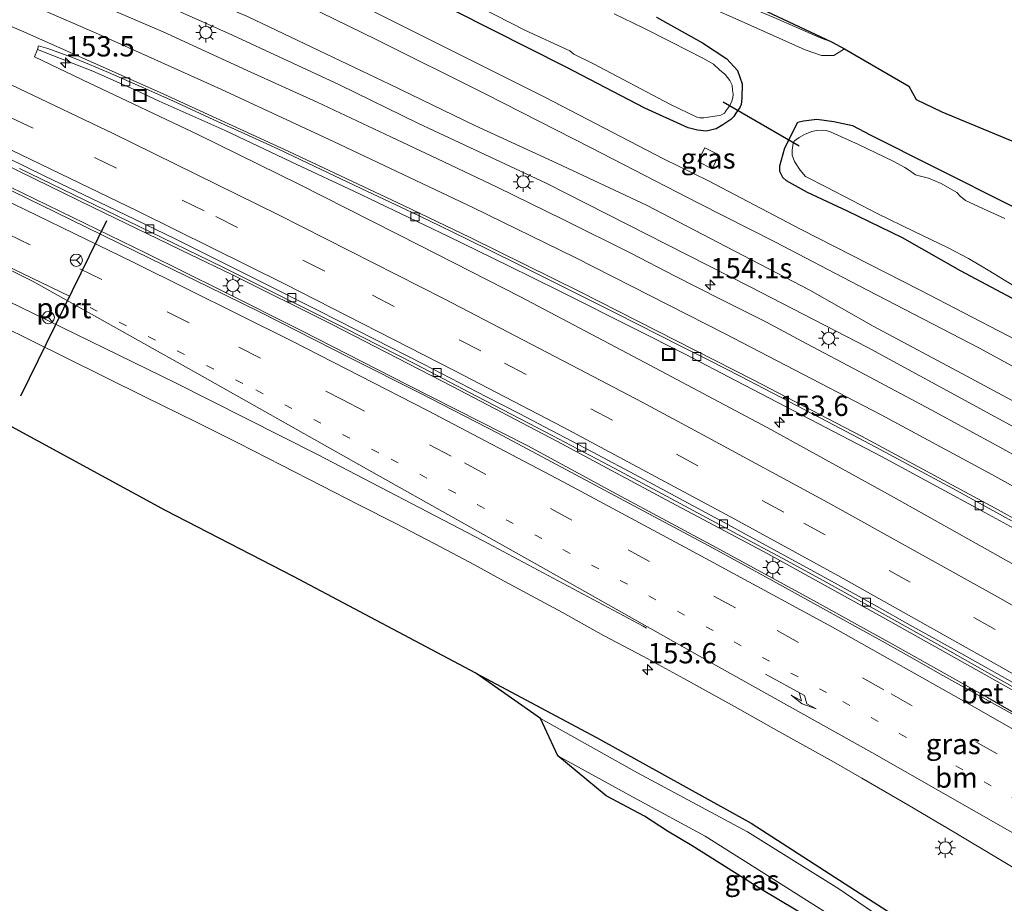
# Model space of a CAD drawing. Units: metres. Extents: x 179996 to 190010, y 431248 to 437501.
# Drawn here: x 180135 to 180256, y 436186 to 436295 of the extents above; entities that cross this region are included whole.
import ezdxf
from ezdxf.enums import TextEntityAlignment as Align

# ---------------------------------------------------------------- set-up
doc = ezdxf.new("R2010")
doc.units = ezdxf.units.M
doc.linetypes.add('VW-1-3_STREEP', pattern=[4, 1, -3])
doc.linetypes.add('VW-3-9_STREEP', pattern=[12, 3, -9])
doc.layers.get('0').update_dxf_attribs({"lineweight": 25})
for name, color, linetype, lineweight in [('B-ME-AM-KILOMETR-S-B1', 7, 'Continuous', 18), ('B-ME-BV-GELEIDECONSTRUCTIE-GELEIDERAIL-L-B1', 213, 'BV-GELEIDERAIL', 18), ('B-ME-GW-INSTEEKWATERGANG-L-B1', 10, 'Continuous', 25), ('B-ME-GW-KRUINLIJN-L-B1', 93, 'Continuous', 18), ('B-ME-GW-TEENLIJN-L-B1', 93, 'Continuous', 18), ('B-ME-IE-GRASLAND-GV-B6', 93, 'Continuous', 18), ('B-ME-IE-INRICHTINGSELEMENT-S-B1', 253, 'Continuous', 18), ('B-ME-IE-MEUBILAIR_WEGMEUBILAIR-LICHTMAST-S-B1', 8, 'Continuous', 18), ('B-ME-KG-KADASTRAAL-OPNAMEDTMGRENS-L-B1', 10, 'Continuous', 25), ('B-ME-KW-DUIKER-L-B1', 10, 'Continuous', 25), ('B-ME-OG-BEBOUWING-GV-B6', 173, 'Continuous', 18), ('B-ME-OG-WATER-GV-B6', 153, 'Continuous', 18), ('B-ME-VH-VERH_SOORT-BETON-OVERIG-GV-B6', 8, 'IE-TERREINAFSCHEIDING-NATUURLIJK-HOUTWAL', 18), ('B-ME-VH-VERH_SOORT-BITUMEN-GV-B6', 8, 'IE-TERREINAFSCHEIDING-NATUURLIJK-HOUTWAL', 18), ('B-ME-VV-KOLK-S-B1', 8, 'Continuous', 18), ('B-ME-VW-MARKERING-13STREEP-045-L-B1', 255, 'VW-1-3_STREEP', 18), ('B-ME-VW-MARKERING-39STREEP-015-L-B1', 255, 'VW-3-9_STREEP', 18), ('B-ME-VW-MARKERING-PIJLRE750-S-B1', 7, 'Continuous', 18), ('B-ME-VW-MARKERING-STREEP-015-L-B1', 7, 'Continuous', 18), ('B-ME-VW-MEUBILAIR_WEGMEUBILAIR-RONA-S-B1', 8, 'Continuous', 18), ('B-ME-VW-PORTAAL-L-B1', 10, 'Continuous', 25)]:
    doc.layers.add(name, color=color, linetype=linetype, lineweight=lineweight)
doc.styles.add('NLCS-ISO', font='NLCS-ISO.TTF')
doc.linetypes.add('BV-GELEIDERAIL', pattern='A,10,-3,[108,NLCS.SHX,S=1,R=0,X=0,Y=0],-3', length=16)
doc.linetypes.add('IE-TERREINAFSCHEIDING-NATUURLIJK-HOUTWAL', pattern='A,7,-1.5,[67,NLCS.SHX,S=0.75,R=45,X=0,Y=0],-1.5,7,-1.5,[70,NLCS.SHX,S=0.75,R=0,X=0,Y=0],-1.5', length=20)

# ---------------------------------------------------------------- blocks, each defined once
blk = doc.blocks.new('put')
for p, q in [((0.75, 0.75), (-0.75, 0.75)), ((-0.75, 0.75), (-0.75, -0.75)), ((0.75, -0.75), (0.75, 0.75)), ((-0.75, -0.75), (0.75, -0.75))]:
    blk.add_line(p, q)
blk.add_lwpolyline([(-0.625, 0.625), (0.625, 0.625), (0.625, -0.625), (-0.625, -0.625)], close=True)
blk = doc.blocks.new('wegwijzer')
for q in [(-0.53, -0.53), (0, 0.75), (0.53, -0.53)]:
    blk.add_line((0, 0), q)
blk.add_circle((0, 0), 0.75)
blk = doc.blocks.new('hecto')
for p, q in [((0, 0.625), (-0.625, 0)), ((0, -0.625), (0, 0.625)), ((-0.625, 0), (0.625, 0)), ((0.625, 0), (0, -0.625))]:
    blk.add_line(p, q)
blk = doc.blocks.new('kolk')
blk.add_lwpolyline([(-0.5, -0.5), (0.5, -0.5), (0.5, 0.5), (-0.5, 0.5)], close=True)
blk = doc.blocks.new('lantaarnpaal')
for p, q in [((0, 0.75), (0, 1.25)), ((-0.75, 0), (-1.25, 0)), ((-0.88, 0.88), (-0.53, 0.53)), ((0.53, 0.53), (0.88, 0.88)), ((0.75, 0), (1.25, 0)), ((-0.53, -0.53), (-0.88, -0.88)), ((0, -0.75), (0, -1.25)), ((0.53, -0.53), (0.88, -0.88))]:
    blk.add_line(p, q)
blk.add_circle((0, 0), 0.75)
blk = doc.blocks.new('pijlr')
for p, q in [((0, 0, 0.1), (5.45, 0, 0.1)), ((5.45, -0.75, 0.1), (4.7, 0, 0.1)), ((6.2, -0.75, 0.1), (5.45, 0, 0.1)), ((4, -0.75, 0.1), (5.45, -0.75, 0.1)), ((5.7, -1.05, 0.1), (4, -0.75, 0.1)), ((7.5, -0.75, 0.1), (5.7, -1.05, 0.1)), ((7.5, -0.75, 0.1), (6.2, -0.75, 0.1))]:
    blk.add_line(p, q)

msp = doc.modelspace()

# ---------------------------------------------------------------- linework, layer by layer
at = {"layer": 'B-ME-BV-GELEIDECONSTRUCTIE-GELEIDERAIL-L-B1'}
for points in [[(180160.65, 436263.39, 9.64), (180155.7, 436265.8, 9.67), (180143.67, 436271.62, 9.66), (180132.77, 436276.95, 9.66), (180122.23, 436281.88, 9.65), (180107.85, 436288.64, 9.64), (180094.27, 436294.83, 9.68), (180091.75, 436295.96, 9.69)], [(180090.53, 436294.13, 9.76), (180096.36, 436291.52, 9.76), (180105.59, 436287.21, 9.75), (180115.74, 436282.51, 9.73), (180121.89, 436279.62, 9.71), (180131.96, 436274.86, 9.71), (180141.1, 436270.43, 9.69), (180150.22, 436266, 9.71), (180159.46, 436261.4, 9.68)], [(180408.55, 436117.17, 9.61), (180402.37, 436121.34, 9.61), (180387.94, 436130.9, 9.62), (180372.59, 436141.06, 9.6), (180360.67, 436148.91, 9.59), (180345.35, 436158.85, 9.58), (180333.59, 436166.32, 9.59), (180320.15, 436174.62, 9.57), (180305.28, 436183.82, 9.62), (180292.81, 436191.36, 9.61), (180279.06, 436199.33, 9.6), (180266.19, 436206.92, 9.61), (180253.36, 436214.17, 9.61), (180240.84, 436221.17, 9.62), (180226.74, 436228.98, 9.6), (180214.83, 436235.31, 9.62), (180200.75, 436242.84, 9.64), (180187.89, 436249.57, 9.64), (180173.01, 436257.25, 9.64), (180160.65, 436263.39, 9.64)], [(180159.46, 436261.4, 9.68), (180169.46, 436256.37, 9.69), (180182.37, 436249.79, 9.67), (180197.17, 436242.26, 9.69), (180208.13, 436236.32, 9.69), (180220.36, 436229.76, 9.69), (180231.96, 436223.43, 9.7), (180242.42, 436217.63, 9.7), (180253.75, 436211.29, 9.7), (180263.58, 436205.62, 9.69), (180274.73, 436199.19, 9.71), (180281.42, 436195.27, 9.69), (180288.61, 436191.01, 9.68), (180295.44, 436186.91, 9.68), (180303.15, 436182.24, 9.68), (180309.84, 436178.16, 9.69), (180317.02, 436173.76, 9.69), (180324.46, 436169.09, 9.69), (180331.19, 436164.84, 9.67), (180338.19, 436160.48, 9.64)]]:
    msp.add_polyline3d(points, dxfattribs=at)
at = {"layer": 'B-ME-GW-INSTEEKWATERGANG-L-B1'}
for points in [[(180213.01, 436295.06, 7.78), (180218.69, 436291.89, 7.65), (180221.68, 436289.92, 7.53), (180223.01, 436288.49, 7.4), (180223.56, 436286.86, 7.35), (180223.52, 436285.07, 7.38), (180223.43, 436284.3, 7.36), (180223.26, 436283.92, 7.36), (180222.8, 436283.23, 7.36), (180222.53, 436282.83, 7.37), (180222.17, 436282.44, 7.39), (180221.17, 436281.78, 7.4), (180220.37, 436281.32, 7.5), (180219.13, 436281.02, 7.56), (180218.07, 436281.13, 7.57), (180216.91, 436281.43, 7.64), (180211.59, 436283.83, 7.75), (180201.91, 436288.91, 7.75), (180188.14, 436295.81, 7.81)], [(180261.24, 436258.08, 7.62), (180250.43, 436263.83, 7.64), (180243.3, 436267.89, 7.49), (180236.54, 436271.17, 7.48), (180231.61, 436273.46, 7.47), (180229.04, 436274.91, 7.56), (180228.56, 436275.32, 7.55), (180228.21, 436276.04, 7.56), (180228.2, 436276.76, 7.55), (180228.8, 436278.95, 7.46), (180230.43, 436282.12, 7.43), (180231.12, 436282.27, 7.43), (180232.75, 436282.5, 7.44), (180234.84, 436282.21, 7.44), (180237.15, 436281.7, 7.47), (180239.31, 436280.57, 7.49), (180247.26, 436276.6, 7.56), (180256.87, 436271.72, 7.57)], [(180190.78, 436214.27, 7.91), (180205.62, 436206.38, 7.95), (180224.68, 436195.83, 7.9), (180237.5, 436187.51, 7.79), (180255.16, 436176.21, 7.76), (180269.92, 436166.52, 7.74), (180281.76, 436159.01, 7.78), (180299.67, 436147.33, 7.81), (180311.41, 436139.57, 7.75), (180323.14, 436131.33, 7.77)]]:
    msp.add_polyline3d(points, dxfattribs=at)
at = {"layer": 'B-ME-GW-KRUINLIJN-L-B1'}
for points in [[(180160.81, 436292.82, 9.16), (180142.99, 436300.84, 9.14), (180123.46, 436309.19, 9.05), (180106.62, 436316.54, 9.11), (180105.23, 436317.09, 9.14)], [(180236.15, 436291.15, 7.48), (180234.84, 436290.35, 7.54), (180233.32, 436290.33, 7.55), (180231.33, 436291.02, 7.61), (180223.44, 436294.56, 7.62), (180211.75, 436299.79, 7.62), (180202.98, 436303.9, 7.58), (180201.25, 436305.02, 7.58), (180199.71, 436306.48, 7.52), (180198.73, 436308.26, 7.32), (180198.98, 436310.06, 7.2)], [(180367.75, 436178.63, 9.03), (180365.64, 436180.75, 8.94), (180359.03, 436185.1, 8.94), (180352.3, 436188.43, 8.97), (180346.09, 436192.11, 8.99), (180333.9, 436199.49, 9.03), (180324.96, 436205.35, 9.11), (180312.7, 436212.49, 9.02), (180301.59, 436219.2, 9.06), (180289.3, 436226.39, 9.11), (180275.47, 436234.47, 9.07), (180265.25, 436240.1, 9.12), (180254.72, 436245.83, 9.15), (180238.94, 436254.41, 9.11), (180224.57, 436261.85, 9.14), (180214.39, 436267.04, 9.16), (180199.44, 436274.61, 9.18), (180183.71, 436281.94, 9.19), (180174.02, 436286.73, 9.17), (180160.81, 436292.82, 9.16)]]:
    msp.add_polyline3d(points, dxfattribs=at)
at = {"layer": 'B-ME-GW-TEENLIJN-L-B1'}
msp.add_polyline3d([(180336.38, 436202.06, 8.05), (180327.58, 436207.29, 8.04), (180320.08, 436211.53, 8.04), (180311.18, 436217.3, 8.03), (180302.84, 436221.85, 7.99), (180293.28, 436227.5, 8.01), (180285.89, 436231.54, 8.07), (180275.94, 436237.31, 8.13), (180268.98, 436241.21, 8.14), (180259.99, 436246.12, 8.12), (180251.2, 436250.84, 8.08), (180239.71, 436256.99, 8.11), (180231.89, 436261.42, 8.03), (180221.62, 436266.79, 8.02), (180211.78, 436271.92, 7.99), (180200.77, 436277.07, 8.02), (180190.67, 436281.72, 8.13), (180180.16, 436286.8, 8.2), (180171.54, 436290.91, 8.14), (180162.69, 436295.12, 8.14)], dxfattribs=at)
at = {"layer": 'B-ME-IE-GRASLAND-GV-B6'}
for points in [[(180133.31, 436343.88, 7.8), (180136.56, 436344.03, 7.79), (180137.84, 436347.27, 7.74), (180175.33, 436326.3, 7.52), (180175.14, 436325.6, 7.52), (180176.18, 436323.66, 7.47), (180177.94, 436321.96, 7.48), (180178.56, 436321.69, 7.55), (180180.05, 436322.02, 7.58), (180198.98, 436310.06, 7.2), (180198.73, 436308.26, 7.32), (180199.71, 436306.48, 7.52), (180201.25, 436305.02, 7.58), (180202.98, 436303.9, 7.58), (180211.75, 436299.79, 7.62), (180223.44, 436294.56, 7.62), (180231.33, 436291.02, 7.61), (180233.32, 436290.33, 7.55), (180234.84, 436290.35, 7.54), (180236.15, 436291.15, 7.48), (180244.1, 436286.56, 7.6), (180244.99, 436284.9, 7.6), (180248.14, 436283.4, 7.6), (180258.93, 436278.94, 7.61)], [(180256.22, 436255.84, 7.92), (180245.47, 436261.43, 7.97), (180230.74, 436268.94, 7.96), (180219.43, 436274.9, 7.95), (180213.87, 436277.6, 8.02), (180199.29, 436285.21, 8.11), (180180.9, 436294.41, 8.05), (180169.13, 436300.29, 8.08), (180152.75, 436308.25, 7.99), (180144.15, 436312.39, 8.06), (180136.77, 436315.99, 8.03), (180133.15, 436317.92, 8.02)], [(180336.38, 436202.06, 8.05), (180327.58, 436207.29, 8.04), (180320.08, 436211.53, 8.04), (180311.18, 436217.3, 8.03), (180302.84, 436221.85, 7.99), (180293.28, 436227.5, 8.01), (180285.89, 436231.54, 8.07), (180275.94, 436237.31, 8.13), (180268.98, 436241.21, 8.14), (180259.99, 436246.12, 8.12), (180251.2, 436250.84, 8.08), (180239.71, 436256.99, 8.11), (180231.89, 436261.42, 8.03), (180221.62, 436266.79, 8.02), (180211.78, 436271.92, 7.99), (180200.77, 436277.07, 8.02), (180190.67, 436281.72, 8.13), (180180.16, 436286.8, 8.2), (180171.54, 436290.91, 8.14), (180162.69, 436295.12, 8.14), (180148.52, 436301.16, 8.14), (180136.14, 436306.63, 8.21), (180127.96, 436310.3, 8.14)], [(180233.32, 436290.33, 7.55), (180231.33, 436291.02, 7.61), (180223.44, 436294.56, 7.62), (180211.75, 436299.79, 7.62), (180202.98, 436303.9, 7.58), (180201.25, 436305.02, 7.58), (180199.71, 436306.48, 7.52), (180198.73, 436308.26, 7.32), (180198.98, 436310.06, 7.2), (180204.2, 436306.29, 6.62), (180204.93, 436305.39, 6.62), (180207.77, 436303.73, 6.62), (180218.25, 436298.89, 6.62), (180227.38, 436295.05, 6.62), (180233.29, 436292.45, 6.62), (180234.58, 436292, 6.62), (180236.15, 436291.15, 7.48), (180234.84, 436290.35, 7.54), (180233.32, 436290.33, 7.55)], [(180333.9, 436199.49, 9.03), (180324.96, 436205.35, 9.11), (180312.7, 436212.49, 9.02), (180301.59, 436219.2, 9.06), (180289.3, 436226.39, 9.11), (180275.47, 436234.47, 9.07), (180265.25, 436240.1, 9.12), (180254.72, 436245.83, 9.15), (180238.94, 436254.41, 9.11), (180224.57, 436261.85, 9.14), (180214.39, 436267.04, 9.16), (180199.44, 436274.61, 9.18), (180183.71, 436281.94, 9.19), (180174.02, 436286.73, 9.17), (180160.81, 436292.82, 9.16), (180142.99, 436300.84, 9.14), (180123.46, 436309.19, 9.05)], [(180123.46, 436309.19, 9.05), (180142.99, 436300.84, 9.14), (180160.81, 436292.82, 9.16)], [(180263.3, 436237.69, 9.39), (180255.29, 436242.11, 9.39), (180246.81, 436246.71, 9.37), (180238.67, 436251.06, 9.35), (180230.93, 436255.14, 9.37), (180226.55, 436257.48, 9.35), (180220.88, 436260.34, 9.33), (180215.23, 436263.22, 9.33), (180209.87, 436266, 9.35), (180201.61, 436270.1, 9.35), (180193.39, 436274.12, 9.35), (180186.05, 436277.6, 9.38), (180180.32, 436280.3, 9.36), (180171.26, 436284.59, 9.32), (180162.63, 436288.5, 9.32), (180152.28, 436293.26, 9.38), (180142.91, 436297.3, 9.36), (180133.04, 436301.75, 9.33)], [(180187.81, 436298.07, 6.71), (180196.81, 436293.47, 6.71), (180202.37, 436290.89, 6.71), (180202.83, 436290.49, 6.71), (180205.26, 436289.31, 6.71), (180214.73, 436284.29, 6.71), (180217.98, 436282.75, 6.71), (180218.34, 436282.67, 6.71), (180218.84, 436282.65, 6.71), (180219.66, 436282.77, 6.71), (180220.48, 436282.9, 6.71), (180220.93, 436282.99, 6.71), (180221.4, 436283.22, 6.71), (180221.6, 436283.56, 6.71), (180221.97, 436284.05, 6.71), (180222.26, 436284.59, 6.71), (180222.42, 436285.1, 6.71), (180222.44, 436285.58, 6.71), (180222.38, 436286.06, 6.71), (180222.33, 436286.69, 6.71), (180222.06, 436287.24, 6.71), (180221.47, 436287.98, 6.71), (180220.77, 436288.57, 6.71), (180220.02, 436289.28, 6.71), (180218.71, 436290.02, 6.71), (180214.86, 436291.99, 6.71), (180211.37, 436293.75, 6.71), (180207.79, 436295.45, 6.71)], [(180168.32, 436297.31, 8.1), (180178.53, 436292.31, 8.1), (180192.01, 436285.55, 8.04), (180204.98, 436278.96, 8), (180218.2, 436272.14, 7.99), (180227.65, 436267.34, 8), (180237.89, 436262.01, 7.97), (180252.71, 436254.34, 7.94), (180263.14, 436248.63, 7.95), (180271.63, 436244.4, 7.95), (180283.49, 436238.25, 7.88), (180294.81, 436232.21, 7.92), (180306.04, 436226.28, 7.91), (180317.61, 436220.19, 7.78), (180328.71, 436214.51, 7.85), (180339.72, 436208.64, 7.78)], [(180162.69, 436295.12, 8.14), (180171.54, 436290.91, 8.14), (180180.16, 436286.8, 8.2), (180190.67, 436281.72, 8.13), (180200.77, 436277.07, 8.02), (180211.78, 436271.92, 7.99), (180221.62, 436266.79, 8.02), (180231.89, 436261.42, 8.03), (180239.71, 436256.99, 8.11), (180251.2, 436250.84, 8.08), (180259.99, 436246.12, 8.12), (180268.98, 436241.21, 8.14), (180275.94, 436237.31, 8.13), (180285.89, 436231.54, 8.07), (180293.28, 436227.5, 8.01), (180302.84, 436221.85, 7.99), (180311.18, 436217.3, 8.03), (180320.08, 436211.53, 8.04), (180327.58, 436207.29, 8.04), (180336.38, 436202.06, 8.05)], [(180213.01, 436295.06, 7.78), (180218.69, 436291.89, 7.65), (180221.68, 436289.92, 7.53), (180223.01, 436288.49, 7.4), (180223.56, 436286.86, 7.35), (180223.52, 436285.07, 7.38), (180223.43, 436284.3, 7.36), (180223.26, 436283.92, 7.36), (180222.8, 436283.23, 7.36), (180222.53, 436282.83, 7.37), (180222.17, 436282.44, 7.39), (180221.17, 436281.78, 7.4), (180220.37, 436281.32, 7.5), (180219.13, 436281.02, 7.56), (180218.07, 436281.13, 7.57), (180216.91, 436281.43, 7.64), (180211.59, 436283.83, 7.75), (180201.91, 436288.91, 7.75), (180188.14, 436295.81, 7.81)], [(180188.14, 436295.81, 7.81), (180201.91, 436288.91, 7.75), (180211.59, 436283.83, 7.75), (180216.91, 436281.43, 7.64), (180218.07, 436281.13, 7.57), (180219.13, 436281.02, 7.56), (180220.37, 436281.32, 7.5), (180221.17, 436281.78, 7.4), (180222.17, 436282.44, 7.39), (180222.53, 436282.83, 7.37), (180222.8, 436283.23, 7.36), (180223.26, 436283.92, 7.36), (180223.43, 436284.3, 7.36), (180223.52, 436285.07, 7.38), (180223.56, 436286.86, 7.35), (180223.01, 436288.49, 7.4), (180221.68, 436289.92, 7.53), (180218.69, 436291.89, 7.65), (180213.01, 436295.06, 7.78)], [(180160.81, 436292.82, 9.16), (180174.02, 436286.73, 9.17), (180183.71, 436281.94, 9.19), (180199.44, 436274.61, 9.18), (180214.39, 436267.04, 9.16), (180224.57, 436261.85, 9.14), (180238.94, 436254.41, 9.11), (180254.72, 436245.83, 9.15), (180265.25, 436240.1, 9.12), (180275.47, 436234.47, 9.07), (180289.3, 436226.39, 9.11), (180301.59, 436219.2, 9.06), (180312.7, 436212.49, 9.02), (180324.96, 436205.35, 9.11), (180333.9, 436199.49, 9.03)], [(180346.83, 436174.14, 9.08), (180330.72, 436184.2, 9.09), (180312.89, 436195.08, 9.11), (180296.97, 436204.53, 9.08), (180281.49, 436213.71, 9.12), (180267.7, 436221.63, 9.09), (180255.08, 436228.71, 9.13), (180241.91, 436236.12, 9.12), (180226.66, 436244.51, 9.13), (180211.59, 436252.52, 9.15), (180196.28, 436260.6, 9.14), (180183.96, 436266.9, 9.18), (180169, 436274.48, 9.15), (180156.55, 436280.59, 9.18), (180143.21, 436286.91, 9.17), (180136.46, 436290.18, 9.16), (180136.82, 436291.08, 9.16), (180143.64, 436288.4, 9.19), (180149.09, 436285.97, 9.17), (180151.79, 436284.71, 9.22)], [(180151.79, 436284.71, 9.22), (180159.91, 436281.1, 9.23), (180168.75, 436276.93, 9.24), (180175.78, 436273.62, 9.21), (180187.4, 436268.05, 9.13), (180194.7, 436264.47, 9.13), (180201.04, 436261.34, 9.17), (180210.45, 436256.64, 9.23), (180216.55, 436253.56, 9.22), (180222.83, 436250.28, 9.22), (180231.91, 436245.54, 9.22), (180240.71, 436240.94, 9.22), (180253.44, 436234.06, 9.21), (180263.35, 436228.65, 9.2), (180268.4, 436225.78, 9.21), (180275.2, 436221.88, 9.23), (180283.55, 436217.02, 9.21), (180292.81, 436211.67, 9.15), (180301.09, 436206.84, 9.14), (180306.51, 436203.52, 9.15), (180318.76, 436196.17, 9.21), (180324.51, 436192.71, 9.16), (180333.4, 436187.45, 9.13)], [(180256.87, 436271.72, 7.57), (180247.26, 436276.6, 7.56), (180239.31, 436280.57, 7.49), (180237.15, 436281.7, 7.47), (180234.84, 436282.21, 7.44), (180232.75, 436282.5, 7.44), (180231.12, 436282.27, 7.43), (180230.43, 436282.12, 7.43), (180228.8, 436278.95, 7.46), (180228.2, 436276.76, 7.55), (180228.21, 436276.04, 7.56), (180228.56, 436275.32, 7.55), (180229.04, 436274.91, 7.56), (180231.61, 436273.46, 7.47), (180236.54, 436271.17, 7.48), (180243.3, 436267.89, 7.49), (180250.43, 436263.83, 7.64), (180261.24, 436258.08, 7.62)], [(180261.24, 436258.08, 7.62), (180250.43, 436263.83, 7.64), (180243.3, 436267.89, 7.49), (180236.54, 436271.17, 7.48), (180231.61, 436273.46, 7.47), (180229.04, 436274.91, 7.56), (180228.56, 436275.32, 7.55), (180228.21, 436276.04, 7.56), (180228.2, 436276.76, 7.55), (180228.8, 436278.95, 7.46), (180230.43, 436282.12, 7.43), (180231.12, 436282.27, 7.43), (180232.75, 436282.5, 7.44), (180234.84, 436282.21, 7.44), (180237.15, 436281.7, 7.47), (180239.31, 436280.57, 7.49), (180247.26, 436276.6, 7.56), (180256.87, 436271.72, 7.57)], [(180255.88, 436270.26, 6.61), (180253.29, 436271.46, 6.61), (180251.06, 436272.47, 6.61), (180250.41, 436273.03, 6.61), (180250, 436273.46, 6.61), (180248.05, 436274.56, 6.61), (180246.52, 436275.24, 6.61), (180245.34, 436275.5, 6.61), (180244.89, 436275.64, 6.61), (180244.02, 436276.24, 6.61), (180243.57, 436276.54, 6.61), (180242.16, 436277.34, 6.61), (180237.89, 436279.37, 6.61), (180234.5, 436280.91, 6.61), (180233.91, 436281.11, 6.61), (180233.43, 436281.14, 6.61), (180232.72, 436281.1, 6.61), (180232.14, 436280.98, 6.61), (180231.24, 436280.6, 6.61), (180230.58, 436280.24, 6.61), (180230.01, 436279.82, 6.61), (180229.83, 436279.52, 6.61), (180229.7, 436278.68, 6.61), (180229.71, 436278.05, 6.61), (180230.01, 436277.28, 6.61), (180230.69, 436276.2, 6.61), (180231.35, 436275.44, 6.61), (180233.95, 436274.1, 6.61), (180240.25, 436270.82, 6.61), (180244.67, 436268.7, 6.61), (180248.92, 436266.67, 6.61), (180251.41, 436265.35, 6.61), (180253.84, 436263.9, 6.61), (180256.79, 436262.1, 6.61)], [(180218.09, 436277.26, 7.9), (180219.86, 436276.36, 7.86), (180220.68, 436278.11, 7.75), (180218.96, 436278.97, 7.76), (180218.09, 436277.26, 7.9)], [(180304.95, 436180.88, 8.81), (180294.45, 436187.24, 8.79), (180284.73, 436193.06, 8.78), (180275.42, 436198.43, 8.79), (180266.24, 436203.86, 8.81), (180257.28, 436208.99, 8.82), (180247.91, 436214.22, 8.81), (180245.4, 436215.65, 8.85), (180240.81, 436218.24, 8.87), (180235.15, 436221.35, 8.86), (180227.35, 436225.65, 8.84), (180219.55, 436229.9, 8.88), (180211.48, 436234.24, 8.86), (180203.11, 436238.7, 8.9), (180193.49, 436243.82, 8.9), (180183.92, 436248.74, 8.94), (180175.37, 436253.07, 8.92), (180164.32, 436258.67, 8.9), (180157.7, 436261.94, 8.88), (180150.7, 436265.34, 8.86), (180139.03, 436271.04, 8.84), (180125.2, 436277.76, 8.87)], [(180134.59, 436276.41, 8.85), (180149.26, 436269.32, 8.82), (180159.57, 436264.3, 8.85)], [(180159.57, 436264.3, 8.85), (180167.69, 436260.26, 8.88), (180174.58, 436256.82, 8.86), (180183.36, 436252.32, 8.88), (180190.96, 436248.33, 8.88), (180199.41, 436243.96, 8.85), (180207.18, 436239.84, 8.84), (180213.71, 436236.38, 8.83), (180222.51, 436231.63, 8.87), (180229.09, 436228.12, 8.83), (180233.92, 436225.49, 8.76), (180240.46, 436221.83, 8.77), (180248.55, 436217.31, 8.77), (180255.18, 436213.56, 8.8), (180263.99, 436208.61, 8.83), (180273.51, 436203.07, 8.82), (180281.15, 436198.61, 8.85), (180289.83, 436193.54, 8.83), (180297.63, 436188.83, 8.82), (180307.77, 436182.68, 8.8), (180314.92, 436178.28, 8.79), (180324.53, 436172.36, 8.78), (180332.19, 436167.58, 8.8)], [(180128.21, 436259.09, 8.47), (180140.17, 436253.2, 8.48), (180150.03, 436248.32, 8.49)], [(180150.03, 436248.32, 8.49), (180156.4, 436245.18, 8.49), (180161.56, 436242.62, 8.48), (180166.86, 436239.91, 8.48), (180171.84, 436237.35, 8.49), (180176.3, 436235.06, 8.47), (180180.92, 436232.7, 8.47), (180186.51, 436229.79, 8.5), (180190.6, 436227.61, 8.51), (180193.83, 436225.87, 8.5), (180197.08, 436224.09, 8.53), (180201.44, 436221.74, 8.49), (180206.48, 436218.94, 8.46), (180211.43, 436216.34, 8.48), (180216.38, 436213.63, 8.48), (180222.62, 436210.16, 8.45), (180228.08, 436207.09, 8.45), (180234.81, 436203.35, 8.49), (180238.28, 436201.37, 8.48), (180243.96, 436198.08, 8.46), (180249.87, 436194.58, 8.46), (180255.47, 436191.23, 8.45), (180259.79, 436188.65, 8.46), (180265.03, 436185.44, 8.45)], [(180342.26, 436117.9, 7.88), (180325.93, 436129.37, 7.77), (180323.14, 436131.33, 7.77), (180311.41, 436139.57, 7.75), (180299.67, 436147.33, 7.81), (180281.76, 436159.01, 7.78), (180269.92, 436166.52, 7.74), (180255.16, 436176.21, 7.76), (180237.5, 436187.51, 7.79), (180224.68, 436195.83, 7.9), (180205.62, 436206.38, 7.95), (180190.78, 436214.27, 7.91), (180168.34, 436226.19, 7.98), (180152.59, 436234.32, 8.01), (180133.23, 436244.86, 8.04)], [(180322.17, 436130.54, 6.66), (180310.97, 436138.16, 6.66), (180302.3, 436144.45, 6.66), (180295.49, 436148.62, 6.66), (180284.51, 436155.66, 6.66), (180275.46, 436161.36, 6.66), (180265.84, 436168.03, 6.66), (180255.39, 436174.71, 6.66), (180242.09, 436183.22, 6.66), (180235.47, 436187.74, 6.66), (180224.24, 436194.74, 6.66), (180210.69, 436202, 6.66), (180198.74, 436208.69, 6.66), (180190.78, 436214.27, 7.91), (180205.62, 436206.38, 7.95), (180224.68, 436195.83, 7.9), (180237.5, 436187.51, 7.79), (180255.16, 436176.21, 7.76), (180269.92, 436166.52, 7.74), (180281.76, 436159.01, 7.78), (180299.67, 436147.33, 7.81), (180311.41, 436139.57, 7.75), (180323.14, 436131.33, 7.77), (180322.17, 436130.54, 6.66)], [(180248.61, 436173.48, 6.66), (180247.57, 436173.91, 7.61), (180246.72, 436174.71, 7.71), (180244.31, 436176.5, 7.8), (180241.3, 436178.49, 7.88), (180225.95, 436187.66, 7.92), (180217.39, 436193.02, 7.88), (180214.38, 436194.82, 7.72), (180211.54, 436196.68, 7.63), (180206.84, 436199.19, 7.8), (180200.87, 436204.1, 6.66), (180210.53, 436198.82, 6.66), (180219.01, 436194.21, 6.66), (180227.46, 436188.86, 6.66), (180239.98, 436180.94, 6.66), (180247.69, 436175.77, 6.66), (180248.32, 436175.24, 6.66), (180248.51, 436174.76, 6.66), (180248.67, 436174.3, 6.66), (180248.67, 436173.86, 6.66), (180248.61, 436173.48, 6.66)]]:
    msp.add_polyline3d(points, dxfattribs=at)
at = {"layer": 'B-ME-KG-KADASTRAAL-OPNAMEDTMGRENS-L-B1'}
for points in [[(180134.05, 436348.38, 7.82), (180137.84, 436347.27, 7.74), (180175.33, 436326.3, 7.52), (180175.14, 436325.6, 7.52), (180176.18, 436323.66, 7.47), (180177.94, 436321.96, 7.48), (180178.56, 436321.69, 7.55), (180180.05, 436322.02, 7.58), (180198.98, 436310.06, 7.2), (180204.2, 436306.29, 6.62), (180234.58, 436292, 6.62), (180236.15, 436291.15, 7.48), (180244.1, 436286.56, 7.6), (180244.99, 436284.9, 7.6), (180248.14, 436283.4, 7.6), (180258.93, 436278.94, 7.61), (180273.7, 436272.05, 7.62), (180289.98, 436264.67, 7.62), (180303.97, 436257.45, 7.86), (180315.4, 436250.07, 7.78), (180334.98, 436241.22, 7.77)], [(180241.3, 436178.49, 7.88), (180225.95, 436187.66, 7.92), (180217.39, 436193.02, 7.88), (180214.38, 436194.82, 7.72), (180211.54, 436196.68, 7.63), (180206.84, 436199.19, 7.8), (180200.87, 436204.1, 6.66), (180198.74, 436208.69, 6.66), (180190.78, 436214.27, 7.91), (180168.34, 436226.19, 7.98), (180152.59, 436234.32, 8.01), (180133.23, 436244.86, 8.04)]]:
    msp.add_polyline3d(points, dxfattribs=at)
at = {"layer": 'B-ME-KW-DUIKER-L-B1'}
msp.add_line((180221.24, 436284.63, 6.72), (180230.58, 436279.19, 6.7), dxfattribs=at)
at = {"layer": 'B-ME-OG-BEBOUWING-GV-B6'}
msp.add_polyline3d([(180218.09, 436277.26, 7.9), (180218.96, 436278.97, 7.76), (180220.68, 436278.11, 7.75), (180219.86, 436276.36, 7.86), (180218.09, 436277.26, 7.9)], dxfattribs=at)
at = {"layer": 'B-ME-OG-WATER-GV-B6'}
for points in [[(180234.58, 436292, 6.62), (180233.29, 436292.45, 6.62), (180227.38, 436295.05, 6.62), (180218.25, 436298.89, 6.62), (180207.77, 436303.73, 6.62), (180204.93, 436305.39, 6.62), (180204.2, 436306.29, 6.62), (180234.58, 436292, 6.62)], [(180220.77, 436288.57, 6.71), (180221.47, 436287.98, 6.71), (180222.06, 436287.24, 6.71), (180222.33, 436286.69, 6.71), (180222.38, 436286.06, 6.71), (180222.44, 436285.58, 6.71), (180222.42, 436285.1, 6.71), (180222.26, 436284.59, 6.71), (180221.97, 436284.05, 6.71), (180221.6, 436283.56, 6.71), (180221.4, 436283.22, 6.71), (180220.93, 436282.99, 6.71), (180220.48, 436282.9, 6.71), (180219.66, 436282.77, 6.71), (180218.84, 436282.65, 6.71), (180218.34, 436282.67, 6.71), (180217.98, 436282.75, 6.71), (180214.73, 436284.29, 6.71), (180205.26, 436289.31, 6.71), (180202.83, 436290.49, 6.71), (180202.37, 436290.89, 6.71), (180196.81, 436293.47, 6.71), (180187.81, 436298.07, 6.71)], [(180207.79, 436295.45, 6.71), (180211.37, 436293.75, 6.71), (180214.86, 436291.99, 6.71), (180218.71, 436290.02, 6.71), (180220.02, 436289.28, 6.71), (180220.77, 436288.57, 6.71)], [(180256.79, 436262.1, 6.61), (180253.84, 436263.9, 6.61), (180251.41, 436265.35, 6.61), (180248.92, 436266.67, 6.61), (180244.67, 436268.7, 6.61), (180240.25, 436270.82, 6.61), (180233.95, 436274.1, 6.61), (180231.35, 436275.44, 6.61), (180230.69, 436276.2, 6.61), (180230.01, 436277.28, 6.61), (180229.71, 436278.05, 6.61), (180229.7, 436278.68, 6.61), (180229.83, 436279.52, 6.61), (180230.01, 436279.82, 6.61), (180230.58, 436280.24, 6.61), (180231.24, 436280.6, 6.61), (180232.14, 436280.98, 6.61), (180232.72, 436281.1, 6.61), (180233.43, 436281.14, 6.61), (180233.91, 436281.11, 6.61), (180234.5, 436280.91, 6.61), (180237.89, 436279.37, 6.61), (180242.16, 436277.34, 6.61), (180243.57, 436276.54, 6.61), (180244.02, 436276.24, 6.61), (180244.89, 436275.64, 6.61), (180245.34, 436275.5, 6.61), (180246.52, 436275.24, 6.61), (180248.05, 436274.56, 6.61), (180250, 436273.46, 6.61), (180250.41, 436273.03, 6.61), (180251.06, 436272.47, 6.61), (180253.29, 436271.46, 6.61), (180255.88, 436270.26, 6.61)], [(180239.98, 436180.94, 6.66), (180227.46, 436188.86, 6.66), (180219.01, 436194.21, 6.66), (180210.53, 436198.82, 6.66), (180200.87, 436204.1, 6.66), (180198.74, 436208.69, 6.66), (180210.69, 436202, 6.66), (180224.24, 436194.74, 6.66), (180235.47, 436187.74, 6.66), (180242.09, 436183.22, 6.66)]]:
    msp.add_polyline3d(points, dxfattribs=at)
at = {"layer": 'B-ME-VH-VERH_SOORT-BETON-OVERIG-GV-B6'}
for points in [[(180263.35, 436228.65, 9.2), (180253.44, 436234.06, 9.21), (180240.71, 436240.94, 9.22), (180231.91, 436245.54, 9.22), (180222.83, 436250.28, 9.22), (180216.55, 436253.56, 9.22), (180210.45, 436256.64, 9.23), (180201.04, 436261.34, 9.17), (180194.7, 436264.47, 9.13), (180187.4, 436268.05, 9.13), (180175.78, 436273.62, 9.21), (180168.75, 436276.93, 9.24), (180159.91, 436281.1, 9.23), (180151.79, 436284.71, 9.22), (180149.09, 436285.97, 9.17), (180143.64, 436288.4, 9.19), (180136.82, 436291.08, 9.16), (180136.96, 436291.52, 9.32), (180138.08, 436291.18, 9.32), (180139.77, 436290.59, 9.32), (180141.35, 436290.01, 9.33), (180143.23, 436289.23, 9.32), (180145.56, 436288.24, 9.32), (180149.52, 436286.5, 9.32), (180153.47, 436284.73, 9.32), (180158.55, 436282.43, 9.33), (180162.8, 436280.48, 9.34), (180166.39, 436278.82, 9.34), (180170.09, 436277.09, 9.33), (180177.46, 436273.6, 9.33), (180182.95, 436271, 9.34), (180186.35, 436269.36, 9.33), (180189.72, 436267.71, 9.33), (180195.86, 436264.69, 9.34), (180201.55, 436261.86, 9.35), (180207.93, 436258.65, 9.35), (180215.94, 436254.6, 9.35), (180219.56, 436252.76, 9.35), (180223.32, 436250.84, 9.34), (180227.33, 436248.77, 9.35), (180231.38, 436246.66, 9.36), (180234.87, 436244.82, 9.35), (180240, 436242.09, 9.36), (180244.44, 436239.73, 9.37), (180249.51, 436237, 9.37), (180254.43, 436234.31, 9.35), (180259.18, 436231.7, 9.34)], [(180130.75, 436278.86, 9.02), (180137.74, 436275.49, 9.01), (180144.43, 436272.27, 9), (180148.84, 436270.14, 9), (180153.86, 436267.7, 9.01), (180158.93, 436265.19, 9), (180164.28, 436262.51, 9), (180171.47, 436258.88, 8.99), (180178.23, 436255.44, 8.98), (180184.32, 436252.31, 8.99), (180192.1, 436248.32, 9), (180196.12, 436246.26, 9.01), (180200.09, 436244.18, 9.01), (180205.11, 436241.53, 9), (180210.98, 436238.42, 8.99), (180216.39, 436235.52, 9), (180221.34, 436232.85, 9), (180226.99, 436229.76, 8.99), (180231.55, 436227.25, 8.99), (180235.37, 436225.15, 8.99), (180240.17, 436222.5, 8.98), (180244.26, 436220.21, 8.98), (180249.93, 436217.03, 8.98), (180255.56, 436213.87, 8.99), (180260.54, 436211.07, 8.99)], [(180307.77, 436182.68, 8.8), (180297.63, 436188.83, 8.82), (180289.83, 436193.54, 8.83), (180281.15, 436198.61, 8.85), (180273.51, 436203.07, 8.82), (180263.99, 436208.61, 8.83), (180255.18, 436213.56, 8.8), (180248.55, 436217.31, 8.77), (180240.46, 436221.83, 8.77), (180233.92, 436225.49, 8.76), (180229.09, 436228.12, 8.83), (180222.51, 436231.63, 8.87), (180213.71, 436236.38, 8.83), (180207.18, 436239.84, 8.84), (180199.41, 436243.96, 8.85), (180190.96, 436248.33, 8.88), (180183.36, 436252.32, 8.88), (180174.58, 436256.82, 8.86), (180167.69, 436260.26, 8.88), (180159.57, 436264.3, 8.85), (180149.26, 436269.32, 8.82), (180134.59, 436276.41, 8.85)]]:
    msp.add_polyline3d(points, dxfattribs=at)
at = {"layer": 'B-ME-VH-VERH_SOORT-BITUMEN-GV-B6'}
for points in [[(180339.72, 436208.64, 7.78), (180328.71, 436214.51, 7.85), (180317.61, 436220.19, 7.78), (180306.04, 436226.28, 7.91), (180294.81, 436232.21, 7.92), (180283.49, 436238.25, 7.88), (180271.63, 436244.4, 7.95), (180263.14, 436248.63, 7.95), (180252.71, 436254.34, 7.94), (180237.89, 436262.01, 7.97), (180227.65, 436267.34, 8), (180218.2, 436272.14, 7.99), (180204.98, 436278.96, 8), (180192.01, 436285.55, 8.04), (180178.53, 436292.31, 8.1), (180168.32, 436297.31, 8.1), (180149.61, 436306.44, 8.02), (180131.94, 436315.19, 8.02)], [(180133.04, 436301.75, 9.33), (180142.91, 436297.3, 9.36), (180152.28, 436293.26, 9.38), (180162.63, 436288.5, 9.32), (180171.26, 436284.59, 9.32), (180180.32, 436280.3, 9.36), (180186.05, 436277.6, 9.38), (180193.39, 436274.12, 9.35), (180201.61, 436270.1, 9.35), (180209.87, 436266, 9.35), (180215.23, 436263.22, 9.33), (180220.88, 436260.34, 9.33), (180226.55, 436257.48, 9.35), (180230.93, 436255.14, 9.37), (180238.67, 436251.06, 9.35), (180246.81, 436246.71, 9.37), (180255.29, 436242.11, 9.39), (180263.3, 436237.69, 9.39)], [(180169.13, 436300.29, 8.08), (180180.9, 436294.41, 8.05), (180199.29, 436285.21, 8.11), (180213.87, 436277.6, 8.02), (180219.43, 436274.9, 7.95), (180230.74, 436268.94, 7.96), (180245.47, 436261.43, 7.97), (180256.22, 436255.84, 7.92), (180270.81, 436248.24, 7.92), (180279.48, 436243.71, 7.89), (180291.91, 436237.18, 7.87), (180304.5, 436230.51, 7.88), (180316.6, 436224.11, 7.88), (180322.04, 436221.24, 7.83), (180323.05, 436220.8, 7.82), (180323.85, 436220.63, 7.83), (180324.73, 436220.63, 7.85), (180325.48, 436220.77, 7.84), (180326.1, 436220.96, 7.82), (180326.78, 436221.36, 7.82), (180327.29, 436221.8, 7.81), (180327.77, 436222.52, 7.78), (180330.34, 436227.19, 7.7), (180332.53, 436231.49, 7.58)], [(180259.18, 436231.7, 9.34), (180254.43, 436234.31, 9.35), (180249.51, 436237, 9.37), (180244.44, 436239.73, 9.37), (180240, 436242.09, 9.36), (180234.87, 436244.82, 9.35), (180231.38, 436246.66, 9.36), (180227.33, 436248.77, 9.35), (180223.32, 436250.84, 9.34), (180219.56, 436252.76, 9.35), (180215.94, 436254.6, 9.35), (180207.93, 436258.65, 9.35), (180201.55, 436261.86, 9.35), (180195.86, 436264.69, 9.34), (180189.72, 436267.71, 9.33), (180186.35, 436269.36, 9.33), (180182.95, 436271, 9.34), (180177.46, 436273.6, 9.33), (180170.09, 436277.09, 9.33), (180166.39, 436278.82, 9.34), (180162.8, 436280.48, 9.34), (180158.55, 436282.43, 9.33), (180153.47, 436284.73, 9.32), (180149.52, 436286.5, 9.32), (180145.56, 436288.24, 9.32), (180143.23, 436289.23, 9.32), (180141.35, 436290.01, 9.33), (180139.77, 436290.59, 9.32), (180138.08, 436291.18, 9.32), (180136.96, 436291.52, 9.32), (180136.82, 436291.08, 9.16), (180136.46, 436290.18, 9.16), (180143.21, 436286.91, 9.17), (180156.55, 436280.59, 9.18), (180169, 436274.48, 9.15), (180183.96, 436266.9, 9.18), (180196.28, 436260.6, 9.14), (180211.59, 436252.52, 9.15), (180226.66, 436244.51, 9.13), (180241.91, 436236.12, 9.12), (180255.08, 436228.71, 9.13), (180267.7, 436221.63, 9.09)], [(180260.54, 436211.07, 8.99), (180255.56, 436213.87, 8.99), (180249.93, 436217.03, 8.98), (180244.26, 436220.21, 8.98), (180240.17, 436222.5, 8.98), (180235.37, 436225.15, 8.99), (180231.55, 436227.25, 8.99), (180226.99, 436229.76, 8.99), (180221.34, 436232.85, 9), (180216.39, 436235.52, 9), (180210.98, 436238.42, 8.99), (180205.11, 436241.53, 9), (180200.09, 436244.18, 9.01), (180196.12, 436246.26, 9.01), (180192.1, 436248.32, 9), (180184.32, 436252.31, 8.99), (180178.23, 436255.44, 8.98), (180171.47, 436258.88, 8.99), (180164.28, 436262.51, 9), (180158.93, 436265.19, 9), (180153.86, 436267.7, 9.01), (180148.84, 436270.14, 9), (180144.43, 436272.27, 9), (180137.74, 436275.49, 9.01), (180130.75, 436278.86, 9.02)], [(180125.2, 436277.76, 8.87), (180139.03, 436271.04, 8.84), (180150.7, 436265.34, 8.86), (180157.7, 436261.94, 8.88), (180164.32, 436258.67, 8.9), (180175.37, 436253.07, 8.92), (180183.92, 436248.74, 8.94), (180193.49, 436243.82, 8.9), (180203.11, 436238.7, 8.9), (180211.48, 436234.24, 8.86), (180219.55, 436229.9, 8.88), (180227.35, 436225.65, 8.84), (180235.15, 436221.35, 8.86), (180240.81, 436218.24, 8.87), (180245.4, 436215.65, 8.85), (180247.91, 436214.22, 8.81), (180257.28, 436208.99, 8.82), (180266.24, 436203.86, 8.81), (180275.42, 436198.43, 8.79), (180284.73, 436193.06, 8.78), (180294.45, 436187.24, 8.79), (180304.95, 436180.88, 8.81)], [(180259.79, 436188.65, 8.46), (180255.47, 436191.23, 8.45), (180249.87, 436194.58, 8.46), (180243.96, 436198.08, 8.46), (180238.28, 436201.37, 8.48), (180234.81, 436203.35, 8.49), (180228.08, 436207.09, 8.45), (180222.62, 436210.16, 8.45), (180216.38, 436213.63, 8.48), (180211.43, 436216.34, 8.48), (180206.48, 436218.94, 8.46), (180201.44, 436221.74, 8.49), (180197.08, 436224.09, 8.53), (180193.83, 436225.87, 8.5), (180190.6, 436227.61, 8.51), (180186.51, 436229.79, 8.5), (180180.92, 436232.7, 8.47), (180176.3, 436235.06, 8.47), (180171.84, 436237.35, 8.49), (180166.86, 436239.91, 8.48), (180161.56, 436242.62, 8.48), (180156.4, 436245.18, 8.49), (180150.03, 436248.32, 8.49), (180140.17, 436253.2, 8.48), (180128.21, 436259.09, 8.47)]]:
    msp.add_polyline3d(points, dxfattribs=at)
at = {"layer": 'B-ME-VW-MARKERING-13STREEP-045-L-B1'}
msp.add_polyline3d([(180143.29, 436259.29, 8.84), (180163.7, 436249.15, 8.84), (180180.34, 436240.63, 8.84), (180201.51, 436229.49, 8.83), (180222.56, 436218.15, 8.83), (180235.95, 436210.79, 8.82), (180256.74, 436198.98, 8.81), (180272.93, 436189.59, 8.79), (180291.25, 436178.72, 8.79), (180306.89, 436169.23, 8.78), (180326.5, 436157.01, 8.77), (180338.91, 436149.14, 8.77), (180354.1, 436139.37, 8.79), (180354.17, 436139.33, 8.79)], dxfattribs=at)
at = {"layer": 'B-ME-VW-MARKERING-39STREEP-015-L-B1'}
for points in [[(180094.77, 436300.67, 9.19), (180108.38, 436294.52, 9.18), (180122.77, 436287.84, 9.14), (180143.85, 436277.79, 9.12), (180158.78, 436270.5, 9.11), (180178.06, 436260.82, 9.11), (180194.33, 436252.44, 9.11), (180215.49, 436241.25, 9.11), (180231.15, 436232.76, 9.11), (180252.1, 436221.13, 9.1), (180268.21, 436212, 9.1), (180284.08, 436202.81, 9.1), (180288.67, 436200.11, 9.09), (180299.22, 436193.86, 9.09), (180313.68, 436185.1, 9.09), (180333.41, 436172.88, 9.1), (180353.13, 436160.36, 9.11), (180367.47, 436151.09, 9.09), (180387.49, 436137.9, 9.06), (180407.35, 436124.61, 9.05), (180411.46, 436121.84, 9.05)], [(180087.55, 436289.68, 8.93), (180104.4, 436281.99, 8.94), (180122.4, 436273.55, 8.94), (180142.04, 436264.08, 8.94), (180161.6, 436254.41, 8.94), (180174.43, 436247.92, 8.93), (180189.37, 436240.17, 8.93), (180209.54, 436229.46, 8.92), (180227.88, 436219.53, 8.91), (180241.9, 436211.75, 8.92), (180257.59, 436202.85, 8.91), (180276.65, 436191.77, 8.88), (180294.92, 436180.93, 8.88), (180310.13, 436171.66, 8.86), (180330.37, 436159.04, 8.85), (180349.81, 436146.65, 8.89), (180369.68, 436133.73, 8.87), (180389.55, 436120.52, 8.87), (180404.4, 436110.53, 8.84)]]:
    msp.add_polyline3d(points, dxfattribs=at)
at = {"layer": 'B-ME-VW-MARKERING-STREEP-015-L-B1'}
for points in [[(180101.47, 436311.14, 9.44), (180109.93, 436307.68, 9.44), (180127.93, 436300.1, 9.42), (180144.32, 436292.97, 9.41), (180159.41, 436286.17, 9.42), (180173.27, 436279.74, 9.42), (180190.42, 436271.6, 9.43), (180202.99, 436265.44, 9.43), (180221.48, 436256.06, 9.43), (180240.66, 436246.08, 9.43), (180254.29, 436238.73, 9.42), (180268.91, 436230.64, 9.39), (180287.6, 436219.98, 9.4), (180301.95, 436211.61, 9.39), (180317.53, 436202.29, 9.4), (180337.28, 436190.17, 9.41), (180346.49, 436184.37, 9.42), (180363.67, 436173.4, 9.42), (180378.33, 436163.87, 9.41), (180394.51, 436153.07, 9.41), (180414.22, 436139.69, 9.38), (180421.37, 436134.77, 9.35)], [(180099.56, 436308.16, 9.38), (180100.85, 436307.65, 9.38), (180118.17, 436300.52, 9.37), (180135.16, 436293.24, 9.34), (180152.38, 436285.56, 9.33), (180167.78, 436278.5, 9.35), (180181.87, 436271.86, 9.35), (180190.15, 436267.87, 9.34), (180203.61, 436261.25, 9.36), (180224.9, 436250.4, 9.36), (180238.27, 436243.45, 9.37), (180254.69, 436234.6, 9.37), (180264.93, 436228.93, 9.34), (180284.14, 436218, 9.34), (180301.01, 436208.14, 9.32), (180308.95, 436203.42, 9.34), (180316.16, 436199.07, 9.33), (180330.58, 436190.23, 9.34), (180348.32, 436179.13, 9.4)], [(180096.74, 436303.74, 9.27), (180107.35, 436298.97, 9.27), (180125.56, 436290.53, 9.22), (180146.13, 436280.71, 9.19), (180166.49, 436270.7, 9.19), (180186.88, 436260.37, 9.19), (180203.49, 436251.72, 9.19), (180211.25, 436247.65, 9.19), (180218.79, 436243.59, 9.19), (180234.11, 436235.29, 9.17), (180255, 436223.69, 9.17), (180275.85, 436211.81, 9.17), (180292.41, 436202.15, 9.17), (180305.94, 436194.06, 9.16), (180323.2, 436183.51, 9.16), (180337.07, 436174.87, 9.17), (180355.4, 436163.25, 9.18), (180372.33, 436152.26, 9.16), (180392.24, 436139.09, 9.14), (180412.02, 436125.85, 9.13), (180413.39, 436124.92, 9.13)], [(180092.8, 436297.59, 9.1), (180105.95, 436291.64, 9.09), (180127.57, 436281.57, 9.05), (180149.19, 436271.16, 9.03), (180167.33, 436262.18, 9.02), (180188.21, 436251.51, 9.03), (180201.54, 436244.56, 9.03), (180222.66, 436233.23, 9.02), (180235.34, 436226.29, 9.02), (180255.15, 436215.19, 9.01), (180271.93, 436205.64, 9.02), (180289.96, 436195.11, 9.01), (180309.07, 436183.62, 9.02), (180327.15, 436172.49, 9), (180347.02, 436159.93, 9.03), (180367.06, 436147, 9.01), (180386.91, 436133.9, 8.98), (180406.8, 436120.58, 8.98), (180409.53, 436118.75, 8.98)], [(180089.58, 436292.71, 9.01), (180109.21, 436283.75, 9.02), (180129.39, 436274.22, 9.03), (180148.68, 436264.84, 9.02), (180168.17, 436255.15, 9.02), (180184.82, 436246.61, 9.01), (180201.53, 436237.83, 9.01), (180217.06, 436229.51, 9), (180234.69, 436219.93, 9), (180251.86, 436210.28, 9), (180266.44, 436201.92, 8.99), (180284.22, 436191.51, 8.97), (180300.36, 436181.88, 8.97), (180318.85, 436170.53, 8.95), (180334, 436161.03, 8.95), (180351.3, 436149.99, 8.97), (180369.63, 436138.07, 8.95), (180388.46, 436125.58, 8.94), (180406.31, 436113.58, 8.91)], [(180085.49, 436286.59, 8.84), (180087.51, 436285.7, 8.84), (180103.71, 436278.27, 8.84), (180123.27, 436269.12, 8.85), (180140.75, 436260.68, 8.85)], [(180083.32, 436283.35, 8.74), (180083.91, 436283.09, 8.74), (180096.44, 436277.48, 8.74), (180113.09, 436269.8, 8.75), (180134.67, 436259.4, 8.75), (180153.81, 436250.02, 8.74), (180171.19, 436241.26, 8.74), (180191.68, 436230.59, 8.74), (180211.38, 436220.05, 8.73), (180211.77, 436219.84, 8.73)], [(180092.39, 436283.2, 8.83), (180112.79, 436273.75, 8.84), (180131.14, 436265.05, 8.84), (180136.28, 436262.52, 8.84), (180157.08, 436250.84, 8.8), (180177.96, 436239.09, 8.77), (180198.76, 436227.4, 8.75), (180219.64, 436215.63, 8.73), (180239.54, 436204.51, 8.72), (180260.32, 436192.66, 8.7), (180278.48, 436182.07, 8.7), (180290.13, 436175.09, 8.69), (180306.42, 436165.05, 8.69), (180319.33, 436156.91, 8.67), (180334.78, 436146.85, 8.66), (180351.44, 436135.83, 8.66), (180366.27, 436125.74, 8.65), (180381.53, 436115.05, 8.65), (180395.84, 436104.78, 8.65), (180399.26, 436102.3, 8.65)]]:
    msp.add_polyline3d(points, dxfattribs=at)
at = {"layer": 'B-ME-VW-PORTAAL-L-B1'}
msp.add_line((180134.79, 436248.43, 17.35), (180145.35, 436270.03, 17.37), dxfattribs=at)

# ---------------------------------------------------------------- block references
at = {"layer": 'B-ME-AM-KILOMETR-S-B1', "rotation": 90}
for p in [(180140.28, 436289.43, 9.18), (180219.63, 436262.1, 9.34), (180228.16, 436245.17, 9.04), (180211.93, 436214.71, 8.38)]:
    msp.add_blockref('hecto', p, dxfattribs=at)
at = {"layer": 'B-ME-IE-INRICHTINGSELEMENT-S-B1', "rotation": 90}
for p in [(180149.45, 436285.41, 9.19), (180214.51, 436253.52, 9.13)]:
    msp.add_blockref('put', p, dxfattribs=at)
at = {"layer": 'B-ME-IE-MEUBILAIR_WEGMEUBILAIR-LICHTMAST-S-B1', "rotation": 90}
for p in [(180157.56, 436293.17, 9.35), (180196.62, 436274.78, 9.28), (180160.88, 436261.99, 8.86), (180234.21, 436255.51, 9.25), (180227.35, 436227.29, 8.84), (180248.57, 436192.78, 8.36)]:
    msp.add_blockref('lantaarnpaal', p, dxfattribs=at)
at = {"layer": 'B-ME-VV-KOLK-S-B1', "rotation": 90}
for p in [(180147.68, 436287.08, 9.2), (180183.29, 436270.48, 9.2), (180150.66, 436269, 8.92), (180168.12, 436260.52, 8.83), (180217.98, 436253.27, 9.21), (180186.02, 436251.29, 8.87), (180203.81, 436242.1, 8.92), (180252.74, 436234.9, 9.24), (180221.27, 436232.66, 8.87), (180238.88, 436223.03, 8.83)]:
    msp.add_blockref('kolk', p, dxfattribs=at)
at = {"layer": 'B-ME-VW-MARKERING-PIJLRE750-S-B1', "rotation": 331.3}
msp.add_blockref('pijlr', (180226.44, 436214.16, 8.78), dxfattribs=at)
at = {"layer": 'B-ME-VW-MEUBILAIR_WEGMEUBILAIR-RONA-S-B1', "rotation": 90}
for p in [(180141.61, 436265.12, 19.66), (180138.16, 436258.06, 19.1)]:
    msp.add_blockref('wegwijzer', p, dxfattribs=at)

# ---------------------------------------------------------------- texts
at = {"layer": 'B-ME-AM-KILOMETR-S-B1', "ltscale": 0.2, "style": 'NLCS-ISO'}
for s, p in [('153.5', (180140.28, 436289.43, 9.18)), ('154.1s', (180219.63, 436262.1, 9.34)), ('153.6', (180228.16, 436245.17, 9.04)), ('153.6', (180211.93, 436214.71, 8.38))]:
    msp.add_text(s, height=2.5, dxfattribs=at).set_placement(p, align=Align.BOTTOM_LEFT)
at = {"layer": 'B-ME-IE-GRASLAND-GV-B6', "ltscale": 0.2, "style": 'NLCS-ISO'}
for p in [(180219.38, 436277.66), (180249.55, 436205.56), (180224.77, 436188.79)]:
    msp.add_text('gras', height=2.5, dxfattribs=at).set_placement(p, align=Align.MIDDLE_CENTER)
at = {"layer": 'B-ME-VH-VERH_SOORT-BETON-OVERIG-GV-B6', "ltscale": 0.2, "style": 'NLCS-ISO'}
msp.add_text('bet', height=2.5, dxfattribs=at).set_placement((180253.11, 436211.81), align=Align.MIDDLE_CENTER)
at = {"layer": 'B-ME-VW-MARKERING-13STREEP-045-L-B1', "ltscale": 0.2, "style": 'NLCS-ISO'}
msp.add_text('bm', height=2.5, dxfattribs=at).set_placement((180249.94, 436201.43), align=Align.MIDDLE_CENTER)
at = {"layer": 'B-ME-VW-PORTAAL-L-B1', "ltscale": 0.2, "style": 'NLCS-ISO'}
msp.add_text('port', height=2.5, dxfattribs=at).set_placement((180140.07, 436259.23), align=Align.MIDDLE_CENTER)

doc.saveas('drawing.dxf')
